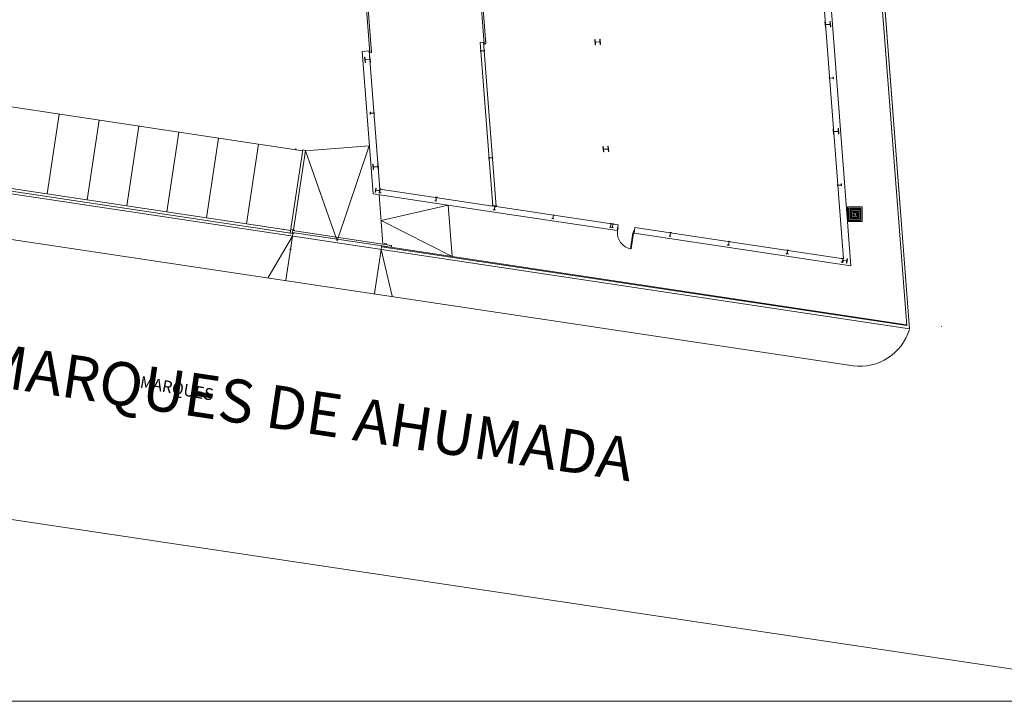
# Model space of a CAD drawing. Units: inches. Extents: x -92 to 935, y -312 to 511.
# Drawn here: x 536 to 591, y -190 to -151 of the extents above; entities that cross this region are included whole.
import ezdxf
from ezdxf.enums import TextEntityAlignment as Align

# ---------------------------------------------------------------- set-up
doc = ezdxf.new("R2010")
doc.units = ezdxf.units.IN
doc.header["$MEASUREMENT"] = 0
doc.layers.get('0').update_dxf_attribs({"lineweight": 0})
for name, color, linetype, lineweight in [('CALLEJERO', 7, 'Continuous', 0), ('PLANO_DE_SITUACION', 7, 'Continuous', 0), ('PLBAJA', 7, 'Continuous', 0)]:
    doc.layers.add(name, color=color, linetype=linetype, lineweight=lineweight)
doc.styles.add('Dibac1', font='ARIAL.TTF')

# ---------------------------------------------------------------- blocks, each defined once
blk = doc.blocks.new('HEB-300 ')
at = {"color": 0, "linetype": 'ByBlock', "lineweight": -2}
for p, q in [((-0.15, 0.15), (0.15, 0.15)), ((-0.15, 0.15), (-0.15, 0.131)), ((-0.033, 0.131), (-0.15, 0.131)), ((-0.005, 0.104), (-0.005, -0.104)), ((0.005, 0.104), (0.005, -0.104)), ((0.033, 0.131), (0.15, 0.131)), ((0.15, 0.15), (0.15, 0.131)), ((-0.15, -0.15), (-0.15, -0.131)), ((-0.033, -0.131), (-0.15, -0.131)), ((-0.15, -0.15), (0.15, -0.15)), ((0.033, -0.131), (0.15, -0.131)), ((0.15, -0.15), (0.15, -0.131))]:
    blk.add_line(p, q, dxfattribs=at)
for centre, start, end in [((-0.033, 0.104), 0, 90), ((0.033, 0.104), 90, 180), ((-0.033, -0.104), 270, 0), ((0.033, -0.104), 180, 270)]:
    blk.add_arc(centre, 0.027, start, end, dxfattribs=at)
blk = doc.blocks.new('IPE220  ')
at = {"color": 0, "linetype": 'ByBlock', "lineweight": -2}
for p, q in [((-0.055, 0.11), (0.055, 0.11)), ((-0.055, 0.101), (-0.055, 0.11)), ((-0.055, 0.101), (-0.015, 0.101)), ((-0.003, 0.089), (-0.003, -0.089)), ((0.003, 0.089), (0.003, -0.089)), ((0.055, 0.101), (0.015, 0.101)), ((0.055, 0.11), (0.055, 0.101)), ((-0.055, -0.101), (-0.015, -0.101)), ((-0.055, -0.11), (-0.055, -0.101)), ((-0.055, -0.11), (0.055, -0.11)), ((0.055, -0.101), (0.015, -0.101)), ((0.055, -0.101), (0.055, -0.11))]:
    blk.add_line(p, q, dxfattribs=at)
for centre, start, end in [((-0.015, 0.089), 0.0546, 89.9454), ((0.015, 0.089), 90.0546, 179.9454), ((-0.015, -0.089), 270.0637, 359.9363), ((0.015, -0.089), 180.0546, 269.9454)]:
    blk.add_arc(centre, 0.012, start, end, dxfattribs=at)
blk = doc.blocks.new('HE240B  ')
at = {"color": 0, "linetype": 'ByBlock', "lineweight": -2}
for p, q in [((-0.12, 0.12), (0.12, 0.12)), ((-0.12, 0.103), (-0.12, 0.12)), ((-0.12, 0.103), (-0.026, 0.103)), ((-0.005, 0.082), (-0.005, -0.082)), ((0.005, 0.082), (0.005, -0.082)), ((0.12, 0.103), (0.026, 0.103)), ((0.12, 0.12), (0.12, 0.103)), ((-0.12, -0.12), (-0.12, -0.103)), ((-0.12, -0.103), (-0.026, -0.103)), ((0.12, -0.12), (-0.12, -0.12)), ((0.12, -0.103), (0.026, -0.103)), ((0.12, -0.103), (0.12, -0.12))]:
    blk.add_line(p, q, dxfattribs=at)
for centre, start, end in [((-0.026, 0.082), 360, 90), ((0.026, 0.082), 90.0104, 179.9896), ((-0.026, -0.082), 270.0468, 359.9844), ((0.026, -0.082), 180.0312, 269.9688)]:
    blk.add_arc(centre, 0.021, start, end, dxfattribs=at)
blk = doc.blocks.new('UPE220  ')
at = {"color": 0, "linetype": 'ByBlock', "lineweight": -2}
for p, q in [((0, -0.11), (0, 0.11)), ((0, 0.11), (0.085, 0.11)), ((0.012, 0.085), (0.012, -0.085)), ((0.085, 0.098), (0.025, 0.098)), ((0.085, 0.11), (0.085, 0.098)), ((0.085, -0.11), (0, -0.11)), ((0.085, -0.098), (0.025, -0.098)), ((0.085, -0.11), (0.085, -0.098))]:
    blk.add_line(p, q, dxfattribs=at)
for centre, start, end in [((0.025, 0.085), 90.0504, 179.9496), ((0.025, -0.085), 180.0168, 269.9832)]:
    blk.add_arc(centre, 0.013, start, end, dxfattribs=at)
blk = doc.blocks.new('POL416011601')
at = {"color": 0, "linetype": 'ByBlock'}
blk.add_lwpolyline([(-1.6, -0.05), (-1.6, 0.05), (1.6, 0.05), (1.6, -0.05), (-1.6, -0.05)], dxfattribs=at)
blk = doc.blocks.new('DIBAC_PU_11_150_25_900_90_0_90')
at = {"color": 0, "linetype": 'ByBlock', "lineweight": -2}
for points in [[(0.025, 0), (0.065, 0), (0.065, 0.9), (0.025, 0.9), (0.025, 0)], [(0, 0), (0.025, 0), (0.025, -0.04), (0.035, -0.04), (0.035, -0.15), (0, -0.15)], [(0.95, 0), (0.925, 0), (0.925, -0.04), (0.915, -0.04), (0.915, -0.15), (0.95, -0.15)]]:
    blk.add_lwpolyline(points, dxfattribs=at)
blk.add_arc((0.025, 0), 0.9, 0, 90, dxfattribs=at)

msp = doc.modelspace()

# ---------------------------------------------------------------- linework, layer by layer
at = {"layer": 'CALLEJERO', "color": 2}
for p, q in [((576.037, -43.866), (585.605, -168.745)), ((585.605, -168.745), (519.132, -158.749))]:
    msp.add_line(p, q, dxfattribs=at)
at = {"layer": 'CALLEJERO', "color": 96}
for p, q in [((517.07, -160.999), (582.445, -170.812)), ((582.132, -161.937), (582.945, -161.937)), ((582.132, -162.749), (582.132, -161.937)), ((582.195, -161.999), (582.882, -161.999)), ((582.195, -162.687), (582.195, -161.999)), ((582.257, -162.062), (582.882, -162.062)), ((582.257, -162.687), (582.257, -162.062)), ((582.32, -162.124), (582.82, -162.124)), ((582.32, -162.624), (582.32, -162.124)), ((582.382, -162.187), (582.757, -162.187)), ((582.382, -162.562), (582.382, -162.187)), ((582.382, -162.187), (582.695, -162.187)), ((582.382, -162.499), (582.382, -162.187)), ((582.695, -162.187), (582.695, -162.499)), ((582.757, -162.187), (582.757, -162.562)), ((582.82, -162.124), (582.82, -162.624)), ((582.882, -161.999), (582.882, -162.687)), ((582.882, -162.062), (582.882, -162.687)), ((582.945, -161.937), (582.945, -162.749)), ((582.945, -162.749), (582.132, -162.749)), ((582.882, -162.687), (582.195, -162.687)), ((582.882, -162.687), (582.257, -162.687)), ((582.82, -162.624), (582.32, -162.624)), ((582.695, -162.499), (582.382, -162.499)), ((582.757, -162.562), (582.382, -162.562)), ((582.445, -162.249), (582.632, -162.249)), ((582.445, -162.437), (582.445, -162.249)), ((582.632, -162.437), (582.445, -162.437)), ((582.507, -162.312), (582.632, -162.312)), ((582.507, -162.437), (582.507, -162.312)), ((582.632, -162.437), (582.507, -162.437)), ((582.632, -162.249), (582.632, -162.437)), ((582.632, -162.312), (582.632, -162.437)), ((514.382, -176.249), (603.32, -189.562)), ((408.07, -189.562), (908.07, -189.562))]:
    msp.add_line(p, q, dxfattribs=at)
msp.add_arc((582.82, -167.937), 2.899, 262.5686, 343.0475, dxfattribs=at)
at = {"layer": 'PLANO_DE_SITUACION', "color": 2}
for p, q in [((585.605, -168.745), (580.316, -99.708)), ((519.132, -158.753), (585.605, -168.745))]:
    msp.add_line(p, q, dxfattribs=at)
at = {"layer": 'PLANO_DE_SITUACION', "color": 8}
for p, q in [((517.07, -160.999), (582.445, -170.812)), ((514.382, -176.249), (603.32, -189.562))]:
    msp.add_line(p, q, dxfattribs=at)
msp.add_arc((582.82, -167.937), 2.899, 262.5686, 343.0475, dxfattribs=at)
at = {"layer": 'PLBAJA', "color": 8}
for p, q in [((585.441, -168.569), (580.602, -105.407)), ((581.905, -164.831), (580.452, -145.859)), ((582.326, -165.218), (580.841, -145.83)), ((561.81, -152.729), (561.621, -152.743)), ((561.621, -152.743), (562.321, -161.888)), ((561.81, -152.729), (562.514, -161.917)), ((561.933, -152.719), (561.921, -152.57)), ((555.421, -153.218), (555.032, -153.248)), ((555.642, -161.207), (555.032, -153.248)), ((556.012, -160.939), (555.421, -153.218)), ((555.543, -153.209), (555.532, -153.059)), ((519.505, -153.955), (551.459, -158.758)), ((537.44, -161.202), (538.109, -156.752)), ((539.665, -161.536), (540.334, -157.086)), ((541.89, -161.871), (542.559, -157.421)), ((544.115, -162.205), (544.784, -157.755)), ((546.34, -162.54), (547.009, -158.09)), ((551.163, -163.416), (519.284, -158.624)), ((519.436, -158.496), (551.037, -163.246)), ((548.565, -162.874), (549.234, -158.424)), ((551.015, -163.394), (551.712, -158.754)), ((551.861, -158.776), (551.193, -163.218)), ((551.289, -158.69), (551.357, -158.7)), ((551.315, -158.684), (551.331, -158.707)), ((551.459, -158.758), (551.706, -158.796)), ((551.861, -158.776), (551.712, -158.754)), ((551.857, -158.798), (555.427, -158.525)), ((553.638, -163.839), (551.857, -158.798)), ((553.638, -163.839), (555.427, -158.525)), ((556.012, -160.939), (562.321, -161.888)), ((555.642, -161.207), (562.274, -162.204)), ((555.972, -161.257), (556.183, -164.016)), ((556.082, -162.689), (559.833, -161.837)), ((560.053, -164.702), (559.833, -161.837)), ((562.274, -162.204), (569.273, -163.256)), ((562.306, -161.877), (562.302, -161.819)), ((562.302, -161.819), (562.311, -161.819)), ((562.504, -161.862), (562.306, -161.877)), ((562.311, -161.819), (562.314, -161.859)), ((562.504, -161.856), (562.327, -161.87)), ((562.512, -161.803), (562.515, -161.843)), ((562.512, -161.803), (562.521, -161.803)), ((562.514, -161.917), (569.32, -162.94)), ((562.52, -161.913), (562.517, -161.873)), ((562.529, -161.912), (562.52, -161.913)), ((562.521, -161.803), (562.529, -161.912)), ((560.052, -164.702), (556.082, -162.689)), ((550.616, -163.183), (550.684, -163.193)), ((550.642, -163.176), (550.658, -163.199)), ((551.015, -163.394), (551.044, -163.196)), ((551.044, -163.196), (551.242, -163.226)), ((551.121, -163.359), (551.136, -163.26)), ((556.674, -164.09), (551.136, -163.26)), ((551.235, -163.275), (551.242, -163.226)), ((569.273, -163.256), (569.32, -162.94)), ((570.212, -163.397), (570.26, -163.081)), ((570.26, -163.081), (581.905, -164.831)), ((549.78, -165.888), (551.141, -163.565)), ((550.771, -166.037), (551.141, -163.565)), ((551.213, -163.424), (551.015, -163.394)), ((556.383, -164.147), (551.121, -163.359)), ((551.141, -163.565), (551.163, -163.416)), ((551.213, -163.424), (551.22, -163.374)), ((570.212, -163.397), (582.326, -165.218)), ((550.991, -164.339), (551.072, -164.279)), ((551.013, -164.432), (551.05, -164.185)), ((551.049, -164.102), (551.074, -164.084)), ((551.056, -164.13), (551.067, -164.055)), ((555.715, -166.778), (556.086, -164.305)), ((556.115, -164.11), (556.085, -164.308)), ((556.703, -166.929), (556.085, -164.308)), ((585.441, -168.569), (556.108, -164.159)), ((556.115, -164.11), (585.437, -168.517)), ((556.262, -164.129), (556.254, -164.179)), ((556.276, -164.03), (556.284, -163.981)), ((556.383, -163.996), (556.284, -163.981)), ((556.361, -164.144), (556.353, -164.194)), ((556.375, -164.045), (556.383, -163.996)), ((556.674, -164.09), (556.659, -164.192)), ((587.372, -168.61), (587.4, -168.607)), ((587.382, -168.605), (587.39, -168.612))]:
    msp.add_line(p, q, dxfattribs=at)
for centre, radius, start, end in [((562.326, -161.858), 0.012, 184.2934, 274.0753), ((562.503, -161.844), 0.0121, 274.3974, 4.1884), ((562.505, -161.874), 0.012, 4.3251, 94.0753)]:
    msp.add_arc(centre, radius, start, end, dxfattribs=at)

# ---------------------------------------------------------------- block references
at = {"layer": 'PLBAJA', "color": 8, "linetype": 'Continuous'}
for name, p, rotation in [('POL416011601', (555.379, -151.717), 94.3809199890408), ('POL416011601', (561.768, -151.227), 94.3809199890408), ('HEB-300 ', (581.034, -151.737), 274.3808293754097), ('HEB-300 ', (568.18, -152.722), 274.3808293754097), ('IPE220  ', (561.752, -153.214), 94.38079340327121), ('IPE220  ', (581.229, -154.731), 274.3808293754097), ('IPE220  ', (555.59, -156.695), 274.3808293754097), ('HEB-300 ', (581.493, -157.72), 274.3808293754097), ('HEB-300 ', (568.638, -158.704), 274.3808293754097), ('IPE220  ', (562.211, -159.197), 94.38079340327121), ('HE240B  ', (555.896, -161.015), 261.4808423353198), ('UPE220  ', (556.014, -161.033), 351.4808243491932), ('IPE220  ', (581.687, -160.714), 274.3808293754097), ('IPE220  ', (559.157, -161.499), 171.4808739817494), ('IPE220  ', (562.426, -161.994), 171.4808739817494), ('IPE220  ', (565.696, -162.489), 171.4808739817494), ('IPE220  ', (568.911, -162.972), 171.4808739817494), ('IPE220  ', (569.02, -162.988), 171.4808739817494), ('DIBAC_PU_11_150_25_900_90_0_90', (570.212, -163.397), 171.4519686211316), ('IPE220  ', (572.236, -163.472), 171.4808739817494), ('IPE220  ', (575.506, -163.963), 171.4808739817494), ('IPE220  ', (578.776, -164.455), 171.4808739817494), ('UPE220  ', (581.872, -164.919), 171.4808739817494), ('HE240B  ', (581.99, -164.937), 261.4808423353198)]:
    msp.add_blockref(name, p, dxfattribs=dict(at, rotation=rotation))
at = {"layer": 'PLBAJA', "color": 8, "linetype": 'Continuous', "xscale": -1, "rotation": 94.38086534754827}
for p in [(555.326, -153.707), (555.784, -159.689)]:
    msp.add_blockref('HEB-300 ', p, dxfattribs=at)

# ---------------------------------------------------------------- texts
at = {"layer": 'CALLEJERO', "color": 96, "style": 'Dibac1', "width": 0.96}
msp.add_text('MARQUES', height=0.67, rotation=-10.1421, dxfattribs=at).set_placement((542.549, -172.242), align=Align.BOTTOM_LEFT)
at = {"layer": 'PLANO_DE_SITUACION', "color": 3, "style": 'Dibac1'}
msp.add_text('CALLE MARQUES DE AHUMADA', height=2.412, rotation=351.5, dxfattribs=at).set_placement((523.16, -171.041), align=Align.BOTTOM_LEFT)

doc.saveas('drawing.dxf')
